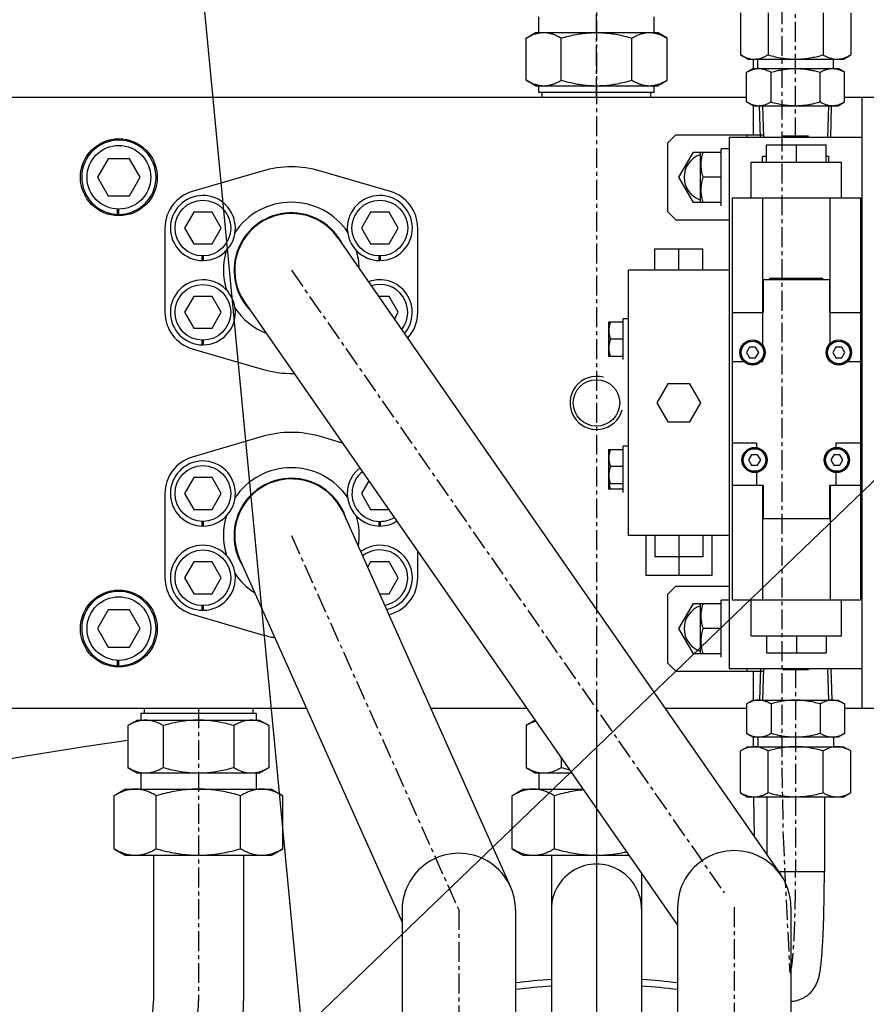
# Model space of a CAD drawing. Units: millimetres. Extents: x -16397 to 158, y 0 to 11477.
# Drawn here: x -4417 to -4098, y 8573 to 8944 of the extents above; entities that cross this region are included whole.
import ezdxf

# ---------------------------------------------------------------- set-up
doc = ezdxf.new("R2010")
doc.units = ezdxf.units.MM
doc.linetypes.add('CENTER', pattern=[12, 7.5, -1.5, 1.5, -1.5])
doc.linetypes.add('PHANTOM', pattern=[15, 7.5, -1.5, 1.5, -1.5, 1.5, -1.5])
doc.layers.add('VIEW0001', color=7, linetype='Continuous')
doc.layers.add('VIEW0002', color=7, linetype='Continuous')
doc.styles.get("Standard").update_dxf_attribs({"font": 'ROMANS', "bigfont": 'EXTFONT'})
doc.dimstyles.new('ISO-25', dxfattribs={"dimtxt": 2.5, "dimasz": 2.5, "dimexe": 1.25, "dimexo": 0.625, "dimtad": 1, "dimtxsty": 'Standard', "dimcen": 2.5, "dimadec": 0, "dimazin": 0, "dimtfac": 1, "dimtmove": 0, "dimatfit": 3, "dimfxl": 0, "dimarcsym": 0})

# ---------------------------------------------------------------- blocks, each defined once
blk = doc.blocks.new('SYM0009')
at = {"color": 7, "linetype": 'Continuous'}
blk.add_line((0, 0), (2126.5, 2043.5), dxfattribs=at)
blk = doc.blocks.new('*D50')
at = {"color": 7, "linetype": 'Continuous'}
for p, q in [((-4200, 7400), (-6816.38, 8848.52)), ((-6816.38, 8848.52), (-6813.39, 8847.49)), ((-6816.38, 8848.52), (-6813.92, 8846.53))]:
    blk.add_line(p, q, dxfattribs=at)
at = {"layer": 'Defpoints', "color": 0}
for p in [(-6816.38, 8848.52), (-4200, 7400)]:
    blk.add_point(p, dxfattribs=at)
at = {"color": 7, "insert": (-6464.58, 8688.28), "char_height": 120, "attachment_point": 7, "rotation": 331}
blk.add_mtext('\\W1;(R2991)', dxfattribs=at)
blk = doc.blocks.new('_NONE')
blk = doc.blocks.new('_OPEN')
at = {"color": 0, "linetype": 'ByBlock', "lineweight": -2}
for p, q in [((-1, 0.166667), (0, 0)), ((-1, -0.166667), (0, 0)), ((0, 0), (-1, 0))]:
    blk.add_line(p, q, dxfattribs=at)
blk = doc.blocks.new('*D51')
at = {"color": 7, "linetype": 'Continuous'}
for p, q in [((-4352.35, 8997.75), (-4524.92, 10807.54)), ((-4352.35, 8997.75), (-4352.6, 8994.6)), ((-4047.65, 5802.25), (-4352.35, 8997.75)), ((-4352.35, 8997.75), (-4351.51, 8994.71)), ((-4047.65, 5802.25), (-4048.49, 5805.3)), ((-4047.65, 5802.25), (-4047.4, 5805.4))]:
    blk.add_line(p, q, dxfattribs=at)
at = {"layer": 'Defpoints', "color": 0}
for p in [(-4352.35, 8997.75), (-4047.65, 5802.25)]:
    blk.add_point(p, dxfattribs=at)
at = {"color": 7, "insert": (-4494.58, 10810.4), "char_height": 120, "attachment_point": 7, "rotation": 275.4}
blk.add_mtext('\\W1;P.C.D.3210', dxfattribs=at)

msp = doc.modelspace()

# ---------------------------------------------------------------- linework, layer by layer
at = {"layer": 'VIEW0002', "color": 7, "linetype": 'CENTER'}
msp.add_line((-4200, 9100), (-4200, 5700), dxfattribs=at)
at = {"layer": 'VIEW0002', "color": 211, "linetype": 'CENTER'}
for p, q in [((-4200, 8914.975), (-4200, 9052.975)), ((-4130.136, 9010.185), (-4130.136, 8662.524)), ((-4125, 8899.975), (-4125, 9011.845)), ((-4315, 8849.975), (-4151.922, 8615.47)), ((-4315, 8749.974), (-4251.9, 8608.975)), ((-4125, 8699.975), (-4125, 8623.505)), ((-4350, 8684.975), (-4350, 8574.731)), ((-4200, 8684.975), (-4200, 8418.02)), ((-4130.136, 8662.524), (-4129.732, 8636.727)), ((-4129.732, 8636.728), (-4127.22, 8585.405)), ((-4251.9, 8608.975), (-4251.9, 8447.675)), ((-4148.1, 8609.975), (-4148.1, 8447.675))]:
    msp.add_line(p, q, dxfattribs=at)
at = {"layer": 'VIEW0002', "color": 211, "linetype": 'Continuous'}
for p, q in [((-4145.784, 8946.867), (-4145.784, 8931.083)), ((-4135.392, 8946.867), (-4135.392, 8931.083)), ((-4114.608, 8946.867), (-4114.608, 8931.083)), ((-4104.215, 8946.867), (-4104.215, 8931.083)), ((-4221.75, 8939.475), (-4221.75, 8945.475)), ((-4178.25, 8939.475), (-4178.25, 8945.475)), ((-4226.558, 8937.42), (-4223, 8939.475)), ((-4223, 8939.475), (-4177, 8939.475)), ((-4173.442, 8937.42), (-4177, 8939.475)), ((-4226.559, 8921.529), (-4226.559, 8937.421)), ((-4213.279, 8921.529), (-4213.279, 8937.421)), ((-4186.721, 8921.529), (-4186.721, 8937.421)), ((-4173.442, 8921.529), (-4173.442, 8937.421)), ((-4143, 8929.475), (-4145.785, 8931.082)), ((-4143, 8929.475), (-4107, 8929.475)), ((-4140.986, 8929.475), (-4140.986, 8925.945)), ((-4139.25, 8925.945), (-4139.25, 8929.475)), ((-4110.75, 8925.945), (-4110.75, 8929.475)), ((-4107, 8929.475), (-4104.216, 8931.083)), ((-4143.476, 8924.516), (-4141, 8925.945)), ((-4143.475, 8913.374), (-4143.475, 8924.516)), ((-4141, 8925.945), (-4109, 8925.945)), ((-4134.238, 8913.374), (-4134.238, 8924.516)), ((-4115.762, 8913.374), (-4115.762, 8924.516)), ((-4106.526, 8924.516), (-4109, 8925.944)), ((-4106.525, 8913.374), (-4106.525, 8924.516)), ((-4223, 8919.475), (-4226.559, 8921.529)), ((-4177, 8919.474), (-4173.442, 8921.529)), ((-4223, 8919.475), (-4177, 8919.475)), ((-4221.75, 8916.975), (-4221.75, 8919.475)), ((-4221.749, 8916.975), (-4178.25, 8916.975)), ((-4220.5, 8914.975), (-4220.5, 8916.975)), ((-4179.5, 8914.975), (-4179.5, 8916.975)), ((-4178.25, 8916.975), (-4178.25, 8919.475)), ((-4143.475, 8914.975), (-4425, 8914.975)), ((-4141, 8911.944), (-4143.475, 8913.374)), ((-4109, 8911.945), (-4106.525, 8913.374)), ((-4072.5, 8914.975), (-4106.525, 8914.975)), ((-4100, 8914.975), (-4100, 8684.975)), ((-4141, 8911.945), (-4109, 8911.945)), ((-4140.986, 8911.945), (-4140.986, 8900.975)), ((-4138.221, 8899.975), (-4138.595, 8911.944)), ((-4137.433, 8911.945), (-4137.058, 8899.974)), ((-4112.568, 8911.944), (-4112.942, 8899.975)), ((-4111.78, 8899.975), (-4111.406, 8911.945)), ((-4170.136, 8900.975), (-4173.137, 8897.975)), ((-4170.136, 8900.975), (-4137.09, 8900.975)), ((-4150, 8899.975), (-4150, 8699.975)), ((-4100, 8899.975), (-4150, 8899.975)), ((-4143.286, 8899.975), (-4143.286, 8900.975)), ((-4120.122, 8900.426), (-4129.878, 8900.426)), ((-4129.864, 8899.975), (-4129.878, 8900.424)), ((-4129.297, 8900.425), (-4129.283, 8899.975)), ((-4120.703, 8900.425), (-4120.717, 8899.974)), ((-4120.136, 8899.974), (-4120.122, 8900.425)), ((-4173.136, 8871.975), (-4173.136, 8897.976)), ((-4168.97, 8884.975), (-4163.485, 8894.475)), ((-4163.485, 8894.475), (-4153, 8894.475)), ((-4161, 8893.975), (-4160.677, 8894.535)), ((-4150, 8895.725), (-4153, 8895.725)), ((-4153, 8874.228), (-4153, 8895.724)), ((-4135.958, 8890.675), (-4135.958, 8897.176)), ((-4135.958, 8897.176), (-4113.442, 8897.176)), ((-4124.7, 8890.675), (-4124.7, 8897.176)), ((-4113.442, 8890.675), (-4113.442, 8897.176)), ((-4384.041, 8891.975), (-4388.083, 8884.974)), ((-4375.958, 8891.975), (-4384.041, 8891.975)), ((-4371.918, 8884.975), (-4375.959, 8891.974)), ((-4161, 8893.975), (-4161, 8875.976)), ((-4141.7, 8877.175), (-4141.7, 8890.675)), ((-4141.7, 8890.675), (-4107.7, 8890.675)), ((-4137.5, 8890.675), (-4137.5, 8892.975)), ((-4137.5, 8892.975), (-4135.958, 8892.975)), ((-4113.442, 8892.975), (-4112.5, 8892.975)), ((-4112.5, 8890.675), (-4112.5, 8892.975)), ((-4107.7, 8877.175), (-4107.7, 8890.675)), ((-4325.938, 8887.301), (-4352.357, 8879.559)), ((-4277.643, 8879.558), (-4304.062, 8887.3)), ((-4388.083, 8884.974), (-4384.042, 8877.975)), ((-4375.959, 8877.975), (-4371.917, 8884.975)), ((-4163.485, 8875.475), (-4168.97, 8884.975)), ((-4153, 8884.975), (-4159.863, 8884.975)), ((-4384.041, 8877.975), (-4375.958, 8877.975)), ((-4161, 8875.975), (-4160.676, 8875.414)), ((-4148.95, 8877.175), (-4148.95, 8725.775)), ((-4148.95, 8877.175), (-4100.45, 8877.175)), ((-4137.45, 8877.175), (-4137.45, 8821.89)), ((-4111.95, 8822.439), (-4111.95, 8877.175)), ((-4100.45, 8725.775), (-4100.45, 8877.175)), ((-4380.5, 8870.984), (-4380.5, 8873.035)), ((-4380.25, 8870.977), (-4380.25, 8873.006)), ((-4380, 8870.975), (-4380, 8872.975)), ((-4153, 8875.476), (-4163.485, 8875.476)), ((-4351.804, 8871.85), (-4355.268, 8865.85)), ((-4344.876, 8871.85), (-4351.805, 8871.85)), ((-4341.412, 8865.849), (-4344.876, 8871.849)), ((-4285.125, 8871.85), (-4288.589, 8865.85)), ((-4278.196, 8871.85), (-4285.124, 8871.85)), ((-4274.732, 8865.849), (-4278.196, 8871.85)), ((-4173.136, 8871.974), (-4170.136, 8868.974)), ((-4170.136, 8868.975), (-4150, 8868.975)), ((-4362.625, 8865.85), (-4362.625, 8834.1)), ((-4355.268, 8865.849), (-4351.804, 8859.849)), ((-4344.876, 8859.85), (-4341.412, 8865.85)), ((-4288.588, 8865.85), (-4285.124, 8859.849)), ((-4278.196, 8859.85), (-4274.732, 8865.85)), ((-4267.375, 8834.1), (-4267.375, 8865.85)), ((-4297.472, 8862.164), (-4130.572, 8622.164)), ((-4351.805, 8859.85), (-4344.876, 8859.85)), ((-4285.124, 8859.85), (-4278.196, 8859.85)), ((-4178.093, 8849.975), (-4178.093, 8857.975)), ((-4178.093, 8857.975), (-4159.907, 8857.975)), ((-4169, 8849.975), (-4169, 8857.975)), ((-4159.907, 8849.975), (-4159.907, 8857.975)), ((-4348.59, 8853.603), (-4348.59, 8855.382)), ((-4348.34, 8853.6), (-4348.34, 8855.351)), ((-4348.09, 8853.603), (-4348.09, 8855.382)), ((-4281.91, 8853.603), (-4281.91, 8855.382)), ((-4281.66, 8853.6), (-4281.66, 8855.351)), ((-4281.41, 8853.603), (-4281.41, 8855.382)), ((-4188, 8749.975), (-4188, 8849.975)), ((-4150, 8849.975), (-4188, 8849.975)), ((-4137.2, 8846.475), (-4137.2, 8833.975)), ((-4137.2, 8846.475), (-4112.2, 8846.475)), ((-4134.7, 8846.475), (-4134.7, 8846.975)), ((-4134.7, 8846.975), (-4114.7, 8846.975)), ((-4114.7, 8846.475), (-4114.7, 8846.975)), ((-4112.2, 8846.475), (-4112.2, 8833.975)), ((-4351.804, 8840.099), (-4355.268, 8834.1)), ((-4344.876, 8840.1), (-4351.805, 8840.1)), ((-4341.412, 8834.099), (-4344.876, 8840.1)), ((-4278.196, 8840.1), (-4282.128, 8840.1)), ((-4274.732, 8834.1), (-4278.196, 8840.099)), ((-4332.528, 8837.785), (-4169.45, 8603.281)), ((-4355.269, 8834.1), (-4351.804, 8828.1)), ((-4344.876, 8828.1), (-4341.412, 8834.099)), ((-4276.194, 8831.567), (-4274.731, 8834.1)), ((-4188, 8831.675), (-4190, 8831.675)), ((-4190, 8816.28), (-4190, 8831.674)), ((-4148.95, 8833.975), (-4137.2, 8833.975)), ((-4112.2, 8833.975), (-4100.45, 8833.975)), ((-4351.805, 8828.1), (-4344.876, 8828.1)), ((-4195.5, 8830.275), (-4195.361, 8830.517)), ((-4195.5, 8830.275), (-4195.5, 8817.675)), ((-4195.384, 8830.476), (-4190, 8830.476)), ((-4190, 8823.975), (-4194.804, 8823.975)), ((-4352.357, 8820.392), (-4325.937, 8812.65)), ((-4348.59, 8821.852), (-4348.59, 8823.633)), ((-4348.34, 8821.85), (-4348.34, 8823.6)), ((-4348.09, 8821.852), (-4348.09, 8823.633)), ((-4142.355, 8820.975), (-4143.509, 8818.975)), ((-4140.045, 8820.975), (-4142.355, 8820.975)), ((-4138.89, 8818.974), (-4140.046, 8820.975)), ((-4109.855, 8820.975), (-4111.009, 8818.975)), ((-4107.545, 8820.975), (-4109.855, 8820.975)), ((-4106.391, 8818.975), (-4107.545, 8820.975)), ((-4195.5, 8817.675), (-4195.361, 8817.433)), ((-4190, 8817.475), (-4195.384, 8817.475)), ((-4143.51, 8818.975), (-4142.354, 8816.974)), ((-4142.355, 8816.975), (-4140.045, 8816.975)), ((-4140.046, 8816.975), (-4138.891, 8818.975)), ((-4111.009, 8818.975), (-4109.855, 8816.975)), ((-4109.855, 8816.975), (-4107.545, 8816.975)), ((-4107.545, 8816.975), (-4106.39, 8818.975)), ((-4144.411, 8815.476), (-4148.95, 8815.476)), ((-4141.45, 8814.381), (-4141.45, 8814.756)), ((-4141.2, 8814.375), (-4141.2, 8814.756)), ((-4140.95, 8814.381), (-4140.95, 8814.756)), ((-4137.45, 8815.476), (-4137.989, 8815.476)), ((-4137.45, 8816.06), (-4137.45, 8815.476)), ((-4111.95, 8815.476), (-4111.95, 8815.511)), ((-4111.911, 8815.476), (-4111.95, 8815.476)), ((-4108.95, 8814.381), (-4108.95, 8814.756)), ((-4108.7, 8814.375), (-4108.7, 8814.756)), ((-4108.45, 8814.381), (-4108.45, 8814.756)), ((-4100.45, 8815.476), (-4105.489, 8815.476)), ((-4173.125, 8807.119), (-4177.25, 8799.975)), ((-4164.875, 8807.119), (-4173.125, 8807.119)), ((-4160.75, 8799.975), (-4164.875, 8807.12)), ((-4177.25, 8799.975), (-4173.125, 8792.83)), ((-4164.875, 8792.83), (-4160.75, 8799.975)), ((-4173.125, 8792.831), (-4164.875, 8792.831)), ((-4325.938, 8787.3), (-4352.357, 8779.558)), ((-4295.72, 8784.856), (-4304.062, 8787.3)), ((-4188, 8783.676), (-4190, 8783.676)), ((-4190, 8766.279), (-4190, 8783.674)), ((-4148.95, 8784.975), (-4139.7, 8784.975)), ((-4139.7, 8784.975), (-4139.7, 8783.165)), ((-4109.7, 8783.219), (-4109.7, 8784.975)), ((-4109.7, 8784.975), (-4100.45, 8784.975)), ((-4195.501, 8782.275), (-4195.361, 8782.517)), ((-4195.5, 8782.275), (-4195.5, 8767.675)), ((-4195.384, 8782.475), (-4190, 8782.475)), ((-4141.605, 8780.474), (-4142.759, 8778.475)), ((-4139.295, 8780.475), (-4141.605, 8780.475)), ((-4138.141, 8778.475), (-4139.295, 8780.475)), ((-4110.604, 8780.475), (-4111.759, 8778.475)), ((-4108.295, 8780.475), (-4110.605, 8780.475)), ((-4107.141, 8778.475), (-4108.296, 8780.475)), ((-4190, 8775.975), (-4194.804, 8775.975)), ((-4142.76, 8778.475), (-4141.605, 8776.475)), ((-4141.605, 8776.475), (-4139.295, 8776.475)), ((-4139.295, 8776.475), (-4138.141, 8778.474)), ((-4111.76, 8778.475), (-4110.605, 8776.475)), ((-4110.605, 8776.475), (-4108.295, 8776.475)), ((-4108.295, 8776.475), (-4107.141, 8778.475)), ((-4140.7, 8773.881), (-4140.7, 8774.256)), ((-4140.45, 8773.875), (-4140.45, 8774.256)), ((-4140.2, 8773.881), (-4140.2, 8774.256)), ((-4139.7, 8773.784), (-4139.7, 8768.975)), ((-4109.7, 8773.881), (-4109.7, 8774.256)), ((-4109.7, 8768.975), (-4109.7, 8773.731)), ((-4109.45, 8773.875), (-4109.45, 8774.256)), ((-4109.2, 8773.881), (-4109.2, 8774.256)), ((-4351.804, 8771.85), (-4355.268, 8765.85)), ((-4344.876, 8771.85), (-4351.805, 8771.85)), ((-4341.412, 8765.85), (-4344.876, 8771.85)), ((-4285.828, 8770.631), (-4288.588, 8765.85)), ((-4195.5, 8769.674), (-4195.361, 8769.433)), ((-4190, 8769.475), (-4195.384, 8769.475)), ((-4148.95, 8768.975), (-4137.2, 8768.975)), ((-4137.45, 8768.975), (-4137.45, 8725.775)), ((-4137.2, 8768.975), (-4137.2, 8756.475)), ((-4112.2, 8768.975), (-4112.2, 8756.475)), ((-4112.2, 8768.975), (-4100.45, 8768.975)), ((-4111.95, 8768.975), (-4111.95, 8725.775)), ((-4362.625, 8765.85), (-4362.625, 8734.1)), ((-4355.269, 8765.85), (-4351.804, 8759.85)), ((-4344.876, 8759.85), (-4341.412, 8765.85)), ((-4288.589, 8765.85), (-4285.124, 8759.849)), ((-4195.5, 8767.674), (-4195.361, 8767.433)), ((-4190, 8767.475), (-4195.384, 8767.475)), ((-4351.805, 8759.85), (-4344.876, 8759.85)), ((-4295.512, 8758.695), (-4232.412, 8617.696)), ((-4285.124, 8759.85), (-4278.331, 8759.85)), ((-4348.59, 8753.603), (-4348.59, 8755.382)), ((-4348.34, 8753.601), (-4348.34, 8755.35)), ((-4348.09, 8753.603), (-4348.09, 8755.382)), ((-4281.91, 8753.603), (-4281.91, 8755.382)), ((-4281.66, 8753.601), (-4281.66, 8755.35)), ((-4281.41, 8753.603), (-4281.41, 8755.382)), ((-4137.2, 8756.475), (-4112.2, 8756.475)), ((-4150, 8749.975), (-4188, 8749.975)), ((-4181.479, 8749.975), (-4181.479, 8734.975)), ((-4178.093, 8749.975), (-4178.093, 8741.975)), ((-4169, 8749.975), (-4169, 8734.975)), ((-4159.907, 8749.975), (-4159.907, 8741.975)), ((-4156.522, 8749.975), (-4156.522, 8734.975)), ((-4267.375, 8734.1), (-4267.375, 8744.096)), ((-4351.804, 8740.1), (-4355.268, 8734.1)), ((-4344.876, 8740.1), (-4351.805, 8740.1)), ((-4341.412, 8734.099), (-4344.876, 8740.1)), ((-4334.488, 8741.253), (-4273.25, 8604.415)), ((-4285.124, 8740.1), (-4286.288, 8738.084)), ((-4278.196, 8740.1), (-4285.124, 8740.1)), ((-4274.732, 8734.099), (-4278.196, 8740.1)), ((-4159.907, 8741.975), (-4178.093, 8741.975)), ((-4156.522, 8734.975), (-4181.479, 8734.975)), ((-4355.268, 8734.1), (-4351.804, 8728.099)), ((-4344.876, 8728.1), (-4341.412, 8734.1)), ((-4278.196, 8728.099), (-4274.732, 8734.1)), ((-4351.805, 8728.1), (-4344.876, 8728.1)), ((-4281.82, 8728.1), (-4278.196, 8728.1)), ((-4170.136, 8730.975), (-4173.136, 8727.975)), ((-4173.136, 8701.975), (-4173.136, 8727.975)), ((-4170.136, 8730.975), (-4150, 8730.975)), ((-4168.97, 8714.975), (-4163.485, 8724.475)), ((-4163.485, 8724.475), (-4153, 8724.475)), ((-4161, 8723.975), (-4160.676, 8724.535)), ((-4161, 8723.975), (-4161, 8705.975)), ((-4153, 8704.228), (-4153, 8725.725)), ((-4150, 8725.725), (-4153, 8725.725)), ((-4148.95, 8725.775), (-4100.45, 8725.775)), ((-4141.7, 8712.274), (-4141.7, 8725.775)), ((-4107.7, 8712.274), (-4107.7, 8725.775)), ((-4384.041, 8721.974), (-4388.083, 8714.975)), ((-4375.958, 8721.975), (-4384.041, 8721.975)), ((-4371.917, 8714.975), (-4375.959, 8721.975)), ((-4352.357, 8720.391), (-4325.938, 8712.649)), ((-4348.59, 8721.852), (-4348.59, 8723.632)), ((-4348.34, 8721.85), (-4348.34, 8723.601)), ((-4348.09, 8721.852), (-4348.09, 8723.632)), ((-4278.286, 8720.202), (-4277.643, 8720.391)), ((-4388.083, 8714.975), (-4384.042, 8707.975)), ((-4375.959, 8707.975), (-4371.917, 8714.974)), ((-4163.485, 8705.475), (-4168.97, 8714.975)), ((-4153, 8714.975), (-4159.863, 8714.975)), ((-4141.7, 8712.274), (-4107.7, 8712.274)), ((-4135.958, 8712.274), (-4135.958, 8705.774)), ((-4124.7, 8712.274), (-4124.7, 8705.774)), ((-4113.442, 8712.274), (-4113.442, 8705.774)), ((-4384.041, 8707.975), (-4375.958, 8707.975)), ((-4153, 8705.475), (-4163.485, 8705.475)), ((-4161, 8705.975), (-4160.676, 8705.414)), ((-4135.958, 8705.774), (-4113.442, 8705.774)), ((-4380.5, 8700.983), (-4380.5, 8703.035)), ((-4380.25, 8700.977), (-4380.25, 8703.005)), ((-4380, 8700.975), (-4380, 8702.974)), ((-4173.136, 8701.975), (-4170.136, 8698.975)), ((-4170.136, 8698.975), (-4137.09, 8698.975)), ((-4150, 8699.975), (-4100, 8699.975)), ((-4143.286, 8698.975), (-4143.286, 8699.975)), ((-4140.986, 8698.975), (-4140.986, 8688.005)), ((-4138.221, 8699.974), (-4138.595, 8688.004)), ((-4137.058, 8699.975), (-4137.432, 8688.005)), ((-4129.864, 8699.974), (-4129.878, 8699.525)), ((-4129.878, 8699.525), (-4120.122, 8699.525)), ((-4129.284, 8699.975), (-4129.298, 8699.524)), ((-4120.717, 8699.975), (-4120.703, 8699.524)), ((-4120.136, 8699.974), (-4120.122, 8699.524)), ((-4112.941, 8699.974), (-4112.567, 8688.005)), ((-4111.779, 8699.975), (-4111.405, 8688.004)), ((-4141, 8688.004), (-4143.475, 8686.575)), ((-4140.986, 8688.005), (-4109, 8688.005)), ((-4109, 8688.005), (-4106.525, 8686.575)), ((-4425, 8684.975), (-4309.302, 8684.975)), ((-4371.75, 8682.975), (-4371.75, 8680.474)), ((-4328.25, 8682.975), (-4371.749, 8682.975)), ((-4370.5, 8684.975), (-4370.5, 8682.975)), ((-4329.5, 8684.975), (-4329.5, 8682.975)), ((-4328.25, 8682.975), (-4328.25, 8680.474)), ((-4262.521, 8684.975), (-4226.261, 8684.975)), ((-4174.251, 8684.975), (-4143.475, 8684.975)), ((-4143.475, 8686.576), (-4143.475, 8675.434)), ((-4134.238, 8686.576), (-4134.238, 8675.434)), ((-4115.762, 8686.576), (-4115.762, 8675.434)), ((-4106.525, 8686.576), (-4106.525, 8675.434)), ((-4106.525, 8684.975), (-4072.5, 8684.975)), ((-4373, 8680.475), (-4376.558, 8678.42)), ((-4373, 8680.474), (-4327, 8680.474)), ((-4327, 8680.475), (-4323.441, 8678.421)), ((-4223.094, 8680.42), (-4226.558, 8678.42)), ((-4376.559, 8678.421), (-4376.559, 8662.53)), ((-4363.279, 8678.421), (-4363.279, 8662.53)), ((-4336.721, 8678.421), (-4336.721, 8662.53)), ((-4323.442, 8678.421), (-4323.442, 8662.53)), ((-4226.559, 8678.421), (-4226.559, 8662.53)), ((-4143.475, 8675.434), (-4141, 8674.005)), ((-4109, 8674.005), (-4141, 8674.005)), ((-4140.986, 8674.005), (-4140.986, 8670.475)), ((-4139.25, 8674.005), (-4139.25, 8670.475)), ((-4110.75, 8674.005), (-4110.75, 8670.475)), ((-4106.524, 8675.433), (-4109, 8674.004)), ((-4143, 8670.474), (-4145.785, 8668.867)), ((-4145.784, 8653.083), (-4145.784, 8668.867)), ((-4143, 8670.475), (-4107, 8670.475)), ((-4135.392, 8653.083), (-4135.392, 8668.867)), ((-4114.608, 8653.083), (-4114.608, 8668.867)), ((-4107, 8670.475), (-4104.216, 8668.867)), ((-4104.215, 8653.083), (-4104.215, 8668.867)), ((-4213.279, 8666.307), (-4213.279, 8662.53)), ((-4376.558, 8662.529), (-4373, 8660.475)), ((-4323.442, 8662.529), (-4327, 8660.475)), ((-4226.558, 8662.529), (-4223.001, 8660.475)), ((-4327, 8660.475), (-4373, 8660.475)), ((-4371.75, 8660.475), (-4371.75, 8654.475)), ((-4328.25, 8660.475), (-4328.25, 8654.475)), ((-4209.224, 8660.475), (-4223, 8660.475)), ((-4221.75, 8660.475), (-4221.75, 8654.475)), ((-4377.5, 8654.475), (-4381.754, 8652.019)), ((-4377.5, 8654.475), (-4322.5, 8654.475)), ((-4322.5, 8654.475), (-4318.246, 8652.018)), ((-4227.5, 8654.475), (-4231.755, 8652.019)), ((-4227.5, 8654.475), (-4205.051, 8654.475)), ((-4381.754, 8631.931), (-4381.754, 8652.019)), ((-4365.877, 8631.931), (-4365.877, 8652.019)), ((-4334.123, 8631.931), (-4334.123, 8652.019)), ((-4318.246, 8631.931), (-4318.246, 8652.019)), ((-4231.754, 8631.931), (-4231.754, 8652.019)), ((-4215.877, 8631.931), (-4215.877, 8652.019)), ((-4145.785, 8653.083), (-4143, 8651.475)), ((-4107, 8651.475), (-4143, 8651.475)), ((-4140.814, 8651.475), (-4140.581, 8636.558)), ((-4135.85, 8651.475), (-4135.85, 8629.754)), ((-4114.15, 8651.475), (-4114.15, 8623.505)), ((-4104.216, 8653.083), (-4107, 8651.475)), ((-4381.754, 8631.931), (-4377.501, 8629.475)), ((-4318.246, 8631.931), (-4322.5, 8629.475)), ((-4231.755, 8631.931), (-4227.5, 8629.475)), ((-4322.5, 8629.475), (-4377.5, 8629.475)), ((-4367, 8629.475), (-4367, 8574.731)), ((-4333, 8629.475), (-4333, 8574.731)), ((-4187.666, 8629.475), (-4227.5, 8629.475)), ((-4217, 8629.475), (-4217, 8609.235)), ((-4183, 8622.766), (-4183, 8609.235)), ((-4131.504, 8623.505), (-4114.15, 8623.505)), ((-4273.25, 8608.975), (-4273.25, 8476.175)), ((-4230.55, 8608.975), (-4230.55, 8476.175)), ((-4217, 8609.204), (-4217, 8525.358)), ((-4183, 8609.204), (-4183, 8525.358)), ((-4169.45, 8609.975), (-4169.45, 8476.175)), ((-4126.75, 8609.975), (-4126.75, 8476.175))]:
    msp.add_line(p, q, dxfattribs=at)
at = {"layer": 'VIEW0002', "color": 7, "linetype": 'CENTER'}
msp.add_circle((-4200, 7400), 1605, dxfattribs=at)
at = {"layer": 'VIEW0002', "color": 211, "linetype": 'Continuous'}
for centre, radius in [((-4380, 8884.975), 14.5), ((-4380, 8884.975), 12), ((-4348.34, 8865.85), 10.5), ((-4281.66, 8865.85), 10.5), ((-4348.34, 8834.1), 10.5), ((-4141.2, 8818.975), 4.75), ((-4141.2, 8818.975), 4.25), ((-4108.7, 8818.975), 4.75), ((-4108.7, 8818.975), 4.25), ((-4200, 8799.975), 8.75), ((-4140.45, 8778.476), 4.75), ((-4109.45, 8778.476), 4.75), ((-4140.45, 8778.476), 4.25), ((-4109.45, 8778.476), 4.25), ((-4348.34, 8765.85), 10.5), ((-4348.34, 8734.1), 10.5), ((-4380, 8714.975), 14.5), ((-4380, 8714.975), 12)]:
    msp.add_circle(centre, radius, dxfattribs=at)
at = {"layer": 'VIEW0002', "color": 7, "linetype": 'PHANTOM'}
msp.add_arc((-4200, 7400), 2990.596, 90.000003, 180.000005, dxfattribs=at)
at = {"layer": 'VIEW0002', "color": 7, "linetype": 'Continuous'}
for centre, radius, start, end in [((-4200, 7400), 1650, 91.64965, 156.047734), ((-4200, 7400), 1650, 23.952264, 88.350341), ((-4200, 7400), 1285, 97.897375, 109.202656), ((-4200, 8335.884), 247.5, 93.93854, 97.09033), ((-4200, 8335.884), 247.5, 82.90961, 86.0614), ((-4200, 8335.884), 245, 93.97879, 97.16306), ((-4200, 8335.884), 245, 82.83688, 86.02115)]:
    msp.add_arc(centre, radius, start, end, dxfattribs=at)
at = {"layer": 'VIEW0002', "color": 211, "linetype": 'Continuous'}
for centre, radius, start, end in [((-4138.856, 8919.022), 6.922, 90.00851, 93.2563), ((-4111.144, 8919.004), 6.941, 86.74978, 89.9934), ((-4138.857, 8918.859), 6.914, 270.003, 272.16812), ((-4111.144, 8918.832), 6.887, 267.82654, 269.99621), ((-4380, 8884.975), 14, 270, 268.97681), ((-4158, 8884.975), 9, 109.62029, 250.37971), ((-4315, 8849.975), 38.895, 73.66741, 106.33259), ((-4348.34, 8865.85), 14.285, 106.33259, 180.00001), ((-4281.66, 8865.85), 14.285, 0, 73.66741), ((-4348.34, 8865.85), 12.25, 271.16938, 270), ((-4281.66, 8865.85), 12.25, 271.16938, 270), ((-4315, 8849.975), 25.6, 33.77084, 146.22916), ((-4315, 8849.975), 21.6, 26.91499, 222.83006), ((-4315, 8849.975), 21.35, 34.81539, 214.81539), ((-4315, 8849.975), 25.6, 162.64299, 196.91281), ((-4315, 8849.975), 25.6, 1.45677, 17.357), ((-4348.34, 8834.1), 12.25, 271.16938, 270), ((-4281.66, 8834.1), 12.25, 319.28371, 110.42312), ((-4281.66, 8834.1), 10.5, 321.80224, 107.88402), ((-4315, 8849.975), 25.6, 213.57655, 248.13693), ((-4348.34, 8834.1), 14.285, 180.00001, 253.6674), ((-4281.66, 8834.1), 14.285, 317.14559, 0), ((-4141.2, 8818.975), 4.6, 273.11544, 270), ((-4108.7, 8818.975), 4.6, 273.11544, 270), ((-4315, 8849.975), 38.895, 253.66741, 271.46644), ((-4200, 8799.975), 10, 75, 345.00001), ((-4315, 8749.975), 38.895, 73.66741, 106.33259), ((-4140.45, 8778.476), 4.6, 273.11544, 270), ((-4109.45, 8778.476), 4.6, 273.11544, 270), ((-4348.34, 8765.85), 14.285, 106.33259, 180.00001), ((-4348.34, 8765.85), 12.25, 271.16938, 270), ((-4315, 8749.975), 25.6, 33.77084, 146.22916), ((-4281.66, 8765.85), 12.25, 128.07491, 270), ((-4281.66, 8765.85), 10.5, 128.62701, 301.02736), ((-4315, 8749.975), 21.6, 15.67848, 212.80099), ((-4315, 8749.975), 21.35, 24.10936, 204.10936), ((-4185.943, 8770.827), 9.447, 188.24817, 188.41846), ((-4315, 8749.975), 25.6, 162.64299, 196.91281), ((-4315, 8749.975), 25.6, 350.74088, 17.357), ((-4281.66, 8765.85), 12.25, 271.16938, 301.55822), ((-4348.34, 8734.1), 12.25, 271.16938, 270), ((-4281.66, 8734.1), 12.25, 281.82779, 126.41162), ((-4281.66, 8734.1), 10.5, 279.71522, 128.55318), ((-4315, 8749.975), 25.6, 213.57655, 237.41793), ((-4348.34, 8734.1), 14.285, 180.00001, 253.6674), ((-4281.66, 8734.1), 14.285, 286.33259, 0), ((-4380, 8714.975), 14, 270, 268.97681), ((-4158, 8714.975), 9, 109.62029, 250.37971), ((-4315, 8749.975), 38.895, 253.66741, 260.77479), ((-4138.857, 8681.118), 6.887, 87.82653, 89.99621), ((-4111.144, 8681.091), 6.914, 90.003, 92.16812), ((-4138.856, 8680.946), 6.941, 266.74978, 269.99339), ((-4111.144, 8680.927), 6.922, 270.00851, 273.2563), ((-4148.1, 8609.975), 21.35, 0, 180.00001), ((-4251.9, 8608.975), 21.35, 0, 180.00001), ((-4200, 8609.235), 17, 0, 180.00001), ((-4400, 8574.731), 33, 283.02244, 0), ((-4400, 8574.731), 67, 283.02244, 0)]:
    msp.add_arc(centre, radius, start, end, dxfattribs=at)
at = {"layer": 'VIEW0002', "color": 211, "linetype": 'CENTER'}
msp.add_arc((-4400, 8574.731), 50, 283.02244, 0, dxfattribs=at)
at = {"layer": 'VIEW0002', "color": 211, "linetype": 'Continuous'}
for points, start_tangent, end_tangent in [([(-4226.559, 8937.421), (-4225.173, 8938.155), (-4223.838, 8938.725), (-4222.526, 8939.138), (-4221.221, 8939.39), (-4219.919, 8939.475)], (0.8626233, 0.5058468), (0.9999947, 0.0032545)), ([(-4219.919, 8939.475), (-4218.615, 8939.39), (-4217.311, 8939.138), (-4215.999, 8938.725), (-4214.664, 8938.155), (-4213.279, 8937.421)], (0.9999947, -0.0032559), (0.8626236, -0.5058464)), ([(-4213.279, 8937.421), (-4210.51, 8938.155), (-4207.838, 8938.725), (-4205.214, 8939.138), (-4202.606, 8939.39), (-4200, 8939.475)], (0.9600103, 0.2799645), (0.9999996, 0.0008727)), ([(-4200, 8939.475), (-4197.394, 8939.39), (-4194.785, 8939.138), (-4192.161, 8938.725), (-4189.491, 8938.155), (-4186.721, 8937.421)], (0.9999996, -0.0008731), (0.9600104, -0.2799643)), ([(-4186.721, 8937.421), (-4185.337, 8938.155), (-4184, 8938.725), (-4182.689, 8939.138), (-4181.385, 8939.39), (-4180.081, 8939.475)], (0.8626233, 0.5058468), (0.9999947, 0.0032545)), ([(-4180.081, 8939.475), (-4178.778, 8939.39), (-4177.474, 8939.138), (-4176.162, 8938.725), (-4174.827, 8938.155), (-4173.442, 8937.421)], (0.9999947, -0.0032559), (0.8626236, -0.5058464)), ([(-4145.784, 8931.083), (-4144.436, 8930.385), (-4143.139, 8929.884), (-4141.862, 8929.578), (-4140.589, 8929.475)], (0.8606823, -0.5091424), (0.9999813, -0.0061107)), ([(-4140.589, 8929.475), (-4139.569, 8929.541), (-4138.55, 8929.738), (-4137.523, 8930.061), (-4136.476, 8930.509), (-4135.392, 8931.083)], (0.9999947, 0.003249), (0.8626211, 0.5058506)), ([(-4135.392, 8931.083), (-4132.694, 8930.385), (-4130.102, 8929.884), (-4127.548, 8929.578), (-4125, 8929.475)], (0.9595967, -0.281379), (0.9999986, -0.0016649)), ([(-4125, 8929.475), (-4122.962, 8929.541), (-4120.922, 8929.738), (-4118.869, 8930.061), (-4116.775, 8930.509), (-4114.608, 8931.083)], (0.9999996, 0.0008712), (0.9600099, 0.2799661)), ([(-4114.608, 8931.083), (-4113.259, 8930.385), (-4111.963, 8929.884), (-4110.686, 8929.578), (-4109.412, 8929.475)], (0.8606823, -0.5091424), (0.9999813, -0.0061107)), ([(-4109.412, 8929.475), (-4108.392, 8929.541), (-4107.372, 8929.738), (-4106.346, 8930.061), (-4105.299, 8930.509), (-4104.215, 8931.083)], (0.9999947, 0.003249), (0.8626211, 0.5058506)), ([(-4143.475, 8924.516), (-4142.276, 8925.136), (-4141.124, 8925.581), (-4139.989, 8925.853), (-4139.249, 8925.934)], (0.8606823, 0.5091424), (0.9981973, 0.0600177)), ([(-4138.857, 8925.945), (-4137.951, 8925.886), (-4137.044, 8925.711), (-4136.131, 8925.424), (-4135.201, 8925.026), (-4134.238, 8924.516)], (0.9999947, -0.003249), (0.8626211, -0.5058505)), ([(-4134.238, 8924.516), (-4131.839, 8925.136), (-4129.535, 8925.581), (-4127.265, 8925.853), (-4125, 8925.945)], (0.9595967, 0.281379), (0.9999986, 0.0016649)), ([(-4125, 8925.945), (-4123.188, 8925.886), (-4121.375, 8925.711), (-4119.55, 8925.424), (-4117.689, 8925.026), (-4115.762, 8924.516)], (0.9999996, -0.0008712), (0.9600099, -0.2799661)), ([(-4115.762, 8924.516), (-4114.563, 8925.136), (-4113.411, 8925.581), (-4112.276, 8925.853), (-4111.144, 8925.945)], (0.8606823, 0.5091424), (0.9999813, 0.0061106)), ([(-4110.751, 8925.934), (-4110.238, 8925.886), (-4109.331, 8925.711), (-4108.419, 8925.424), (-4107.488, 8925.026), (-4106.525, 8924.516)], (0.9983107, -0.0581003), (0.8626211, -0.5058505)), ([(-4226.559, 8921.529), (-4225.173, 8920.796), (-4223.838, 8920.225), (-4222.526, 8919.812), (-4221.221, 8919.56), (-4219.919, 8919.475)], (0.8626233, -0.5058468), (0.9999947, -0.0032545)), ([(-4219.919, 8919.475), (-4218.615, 8919.56), (-4217.311, 8919.812), (-4215.999, 8920.225), (-4214.664, 8920.796), (-4213.279, 8921.529)], (0.9999947, 0.0032559), (0.8626236, 0.5058464)), ([(-4213.279, 8921.529), (-4210.51, 8920.796), (-4207.838, 8920.225), (-4205.214, 8919.812), (-4202.606, 8919.56), (-4200, 8919.475)], (0.9600103, -0.2799645), (0.9999996, -0.0008727)), ([(-4200, 8919.475), (-4197.394, 8919.56), (-4194.785, 8919.812), (-4192.161, 8920.225), (-4189.491, 8920.796), (-4186.721, 8921.529)], (0.9999996, 0.0008731), (0.9600104, 0.2799643)), ([(-4186.721, 8921.529), (-4185.337, 8920.796), (-4184, 8920.225), (-4182.689, 8919.812), (-4181.385, 8919.56), (-4180.081, 8919.475)], (0.8626233, -0.5058468), (0.9999947, -0.0032545)), ([(-4180.081, 8919.475), (-4178.778, 8919.56), (-4177.474, 8919.812), (-4176.162, 8920.225), (-4174.827, 8920.796), (-4173.442, 8921.529)], (0.9999947, 0.0032559), (0.8626236, 0.5058464)), ([(-4143.475, 8913.374), (-4142.276, 8912.753), (-4141.124, 8912.309), (-4139.989, 8912.037), (-4138.857, 8911.945)], (0.8606823, -0.5091424), (0.9999813, -0.0061107)), ([(-4138.595, 8911.95), (-4137.951, 8912.003), (-4137.044, 8912.179), (-4136.131, 8912.467), (-4135.201, 8912.864), (-4134.238, 8913.374)], (0.999208, 0.0397912), (0.8626211, 0.5058505)), ([(-4134.238, 8913.374), (-4131.839, 8912.753), (-4129.535, 8912.309), (-4127.265, 8912.037), (-4125, 8911.945)], (0.9595967, -0.281379), (0.9999986, -0.0016649)), ([(-4125, 8911.945), (-4123.188, 8912.003), (-4121.375, 8912.179), (-4119.55, 8912.467), (-4117.689, 8912.864), (-4115.762, 8913.374)], (0.9999996, 0.0008712), (0.9600099, 0.2799661)), ([(-4115.762, 8913.374), (-4114.563, 8912.753), (-4113.411, 8912.309), (-4112.276, 8912.037), (-4111.404, 8911.95)], (0.8606823, -0.5091424), (0.9991163, -0.04203)), ([(-4111.144, 8911.945), (-4110.238, 8912.003), (-4109.331, 8912.179), (-4108.419, 8912.467), (-4107.488, 8912.864), (-4106.525, 8913.374)], (0.9999947, 0.003249), (0.8626211, 0.5058505)), ([(-4159.863, 8894.475), (-4160.402, 8892.526), (-4160.676, 8890.655), (-4160.676, 8888.793), (-4160.402, 8886.922), (-4159.863, 8884.975)], (-0.3276082, -0.9448137), (0.3275939, -0.9448186)), ([(-4159.863, 8884.975), (-4160.402, 8883.027), (-4160.676, 8881.154), (-4160.676, 8879.292), (-4160.402, 8877.422), (-4159.863, 8875.476)], (-0.3276082, -0.9448137), (0.3275939, -0.9448186)), ([(-4194.804, 8830.476), (-4195.173, 8829.143), (-4195.361, 8827.861), (-4195.361, 8826.587), (-4195.173, 8825.307), (-4194.804, 8823.975)], (-0.3276074, -0.9448139), (0.3275945, -0.9448184)), ([(-4194.804, 8823.975), (-4195.173, 8822.642), (-4195.361, 8821.361), (-4195.361, 8820.087), (-4195.173, 8818.807), (-4194.804, 8817.475)], (-0.3276074, -0.9448139), (0.3275945, -0.9448184)), ([(-4194.804, 8782.475), (-4195.173, 8781.142), (-4195.361, 8779.862), (-4195.361, 8778.587), (-4195.173, 8777.307), (-4194.804, 8775.975)], (-0.3276074, -0.9448139), (0.3275945, -0.9448184)), ([(-4194.804, 8775.975), (-4195.173, 8774.642), (-4195.361, 8773.361), (-4195.361, 8772.087), (-4195.173, 8770.807), (-4194.804, 8769.475)], (-0.3276074, -0.9448139), (0.3275945, -0.9448184)), ([(-4195.289, 8769.445), (-4195.173, 8768.808), (-4194.804, 8767.475)], (0.1506271, -0.9885907), (0.3250906, -0.9456829)), ([(-4159.863, 8724.475), (-4160.402, 8722.526), (-4160.676, 8720.655), (-4160.676, 8718.792), (-4160.402, 8716.922), (-4159.863, 8714.975)], (-0.3276082, -0.9448137), (0.3275939, -0.9448186)), ([(-4159.863, 8714.975), (-4160.402, 8713.027), (-4160.676, 8711.155), (-4160.676, 8709.293), (-4160.402, 8707.421), (-4159.863, 8705.475)], (-0.3276082, -0.9448137), (0.3275939, -0.9448186)), ([(-4138.857, 8688.005), (-4139.763, 8687.946), (-4140.669, 8687.771), (-4141.582, 8687.484), (-4142.512, 8687.086), (-4143.475, 8686.576)], (-0.9999947, -0.003249), (-0.8626211, -0.5058505)), ([(-4134.238, 8686.576), (-4135.436, 8687.196), (-4136.589, 8687.641), (-4137.724, 8687.913), (-4138.596, 8688)], (-0.8606823, 0.5091424), (-0.9991163, 0.04203)), ([(-4125, 8688.005), (-4126.812, 8687.946), (-4128.625, 8687.771), (-4130.45, 8687.484), (-4132.311, 8687.086), (-4134.238, 8686.576)], (-0.9999996, -0.0008712), (-0.9600099, -0.2799661)), ([(-4115.762, 8686.576), (-4118.161, 8687.196), (-4120.464, 8687.641), (-4122.735, 8687.913), (-4125, 8688.005)], (-0.9595967, 0.281379), (-0.9999986, 0.0016649)), ([(-4111.404, 8688), (-4112.05, 8687.946), (-4112.956, 8687.771), (-4113.869, 8687.484), (-4114.799, 8687.086), (-4115.762, 8686.576)], (-0.999208, -0.0397912), (-0.8626211, -0.5058505)), ([(-4106.525, 8686.576), (-4107.724, 8687.196), (-4108.876, 8687.641), (-4110.011, 8687.913), (-4111.144, 8688.005)], (-0.8606823, 0.5091424), (-0.9999813, 0.0061107)), ([(-4369.919, 8680.474), (-4371.222, 8680.39), (-4372.527, 8680.138), (-4373.838, 8679.725), (-4375.173, 8679.154), (-4376.559, 8678.421)], (-0.9999947, -0.0032559), (-0.8626236, -0.5058464)), ([(-4363.279, 8678.421), (-4364.664, 8679.154), (-4365.999, 8679.725), (-4367.312, 8680.138), (-4368.615, 8680.39), (-4369.919, 8680.474)], (-0.8626233, 0.5058468), (-0.9999947, 0.0032545)), ([(-4350, 8680.474), (-4352.607, 8680.39), (-4355.215, 8680.138), (-4357.839, 8679.725), (-4360.51, 8679.154), (-4363.279, 8678.421)], (-0.9999996, -0.0008731), (-0.9600104, -0.2799643)), ([(-4336.721, 8678.421), (-4339.491, 8679.154), (-4342.162, 8679.725), (-4344.786, 8680.138), (-4347.394, 8680.39), (-4350, 8680.474)], (-0.9600103, 0.2799645), (-0.9999996, 0.0008727)), ([(-4330.081, 8680.474), (-4331.385, 8680.39), (-4332.689, 8680.138), (-4334.001, 8679.725), (-4335.337, 8679.154), (-4336.721, 8678.421)], (-0.9999947, -0.0032559), (-0.8626236, -0.5058464)), ([(-4323.442, 8678.421), (-4324.827, 8679.154), (-4326.162, 8679.725), (-4327.474, 8680.138), (-4328.778, 8680.39), (-4330.081, 8680.474)], (-0.8626233, 0.5058468), (-0.9999947, 0.0032545)), ([(-4222.834, 8680.055), (-4223.838, 8679.725), (-4225.173, 8679.154), (-4226.559, 8678.421)], (-0.960681, -0.2776544), (-0.8626236, -0.5058464)), ([(-4139.249, 8674.016), (-4139.763, 8674.064), (-4140.669, 8674.239), (-4141.582, 8674.527), (-4142.512, 8674.924), (-4143.475, 8675.434)], (-0.9983107, 0.0581003), (-0.8626211, 0.5058505)), ([(-4134.238, 8675.434), (-4135.436, 8674.813), (-4136.589, 8674.369), (-4137.724, 8674.097), (-4138.857, 8674.005)], (-0.8606823, -0.5091424), (-0.9999813, -0.0061106)), ([(-4125, 8674.005), (-4126.812, 8674.064), (-4128.625, 8674.239), (-4130.45, 8674.527), (-4132.311, 8674.924), (-4134.238, 8675.434)], (-0.9999996, 0.0008712), (-0.9600099, 0.2799661)), ([(-4115.762, 8675.434), (-4118.161, 8674.813), (-4120.464, 8674.369), (-4122.735, 8674.097), (-4125, 8674.005)], (-0.9595967, -0.281379), (-0.9999986, -0.0016649)), ([(-4111.144, 8674.005), (-4112.05, 8674.064), (-4112.956, 8674.239), (-4113.869, 8674.527), (-4114.799, 8674.924), (-4115.762, 8675.434)], (-0.9999947, 0.003249), (-0.8626211, 0.5058505)), ([(-4106.525, 8675.434), (-4107.724, 8674.813), (-4108.876, 8674.369), (-4110.011, 8674.097), (-4110.752, 8674.016)], (-0.8606823, -0.5091424), (-0.9981973, -0.0600177)), ([(-4140.589, 8670.475), (-4141.608, 8670.409), (-4142.628, 8670.211), (-4143.654, 8669.889), (-4144.701, 8669.442), (-4145.784, 8668.867)], (-0.9999947, -0.003249), (-0.8626211, -0.5058506)), ([(-4135.392, 8668.867), (-4136.742, 8669.565), (-4138.038, 8670.066), (-4139.315, 8670.372), (-4140.589, 8670.475)], (-0.8606823, 0.5091424), (-0.9999813, 0.0061107)), ([(-4125, 8670.475), (-4127.038, 8670.409), (-4129.078, 8670.211), (-4131.131, 8669.889), (-4133.225, 8669.442), (-4135.392, 8668.867)], (-0.9999996, -0.0008712), (-0.9600099, -0.2799661)), ([(-4114.608, 8668.867), (-4117.306, 8669.565), (-4119.898, 8670.066), (-4122.452, 8670.372), (-4125, 8670.475)], (-0.9595967, 0.281379), (-0.9999986, 0.0016649)), ([(-4109.412, 8670.475), (-4110.43, 8670.409), (-4111.451, 8670.211), (-4112.477, 8669.889), (-4113.524, 8669.442), (-4114.608, 8668.867)], (-0.9999947, -0.003249), (-0.8626211, -0.5058506)), ([(-4104.215, 8668.867), (-4105.565, 8669.565), (-4106.861, 8670.066), (-4108.138, 8670.372), (-4109.412, 8670.475)], (-0.8606823, 0.5091424), (-0.9999813, 0.0061107)), ([(-4369.919, 8660.475), (-4371.222, 8660.56), (-4372.527, 8660.812), (-4373.838, 8661.225), (-4375.173, 8661.796), (-4376.559, 8662.53)], (-0.9999947, 0.0032559), (-0.8626236, 0.5058464)), ([(-4363.279, 8662.53), (-4364.664, 8661.796), (-4365.999, 8661.225), (-4367.312, 8660.812), (-4368.615, 8660.56), (-4369.919, 8660.475)], (-0.8626233, -0.5058468), (-0.9999947, -0.0032545)), ([(-4350, 8660.475), (-4352.607, 8660.56), (-4355.215, 8660.812), (-4357.839, 8661.225), (-4360.51, 8661.796), (-4363.279, 8662.53)], (-0.9999996, 0.0008731), (-0.9600104, 0.2799643)), ([(-4336.721, 8662.53), (-4339.491, 8661.796), (-4342.162, 8661.225), (-4344.786, 8660.812), (-4347.394, 8660.56), (-4350, 8660.475)], (-0.9600103, -0.2799645), (-0.9999996, -0.0008727)), ([(-4330.081, 8660.475), (-4331.385, 8660.56), (-4332.689, 8660.812), (-4334.001, 8661.225), (-4335.337, 8661.796), (-4336.721, 8662.53)], (-0.9999947, 0.0032559), (-0.8626236, 0.5058464)), ([(-4323.442, 8662.53), (-4324.827, 8661.796), (-4326.162, 8661.225), (-4327.474, 8660.812), (-4328.778, 8660.56), (-4330.081, 8660.475)], (-0.8626233, -0.5058468), (-0.9999947, -0.0032545)), ([(-4219.919, 8660.475), (-4221.222, 8660.56), (-4222.527, 8660.812), (-4223.838, 8661.225), (-4225.173, 8661.796), (-4226.559, 8662.53)], (-0.9999947, 0.0032559), (-0.8626236, 0.5058464)), ([(-4213.279, 8662.53), (-4214.664, 8661.796), (-4215.999, 8661.225), (-4217.312, 8660.812), (-4218.615, 8660.56), (-4219.919, 8660.475)], (-0.8626233, -0.5058468), (-0.9999947, -0.0032545)), ([(-4210.08, 8661.695), (-4210.51, 8661.796), (-4213.279, 8662.53)], (-0.9741256, 0.2260071), (-0.9603248, 0.2788841)), ([(-4373.816, 8654.475), (-4375.374, 8654.373), (-4376.933, 8654.072), (-4378.502, 8653.578), (-4380.098, 8652.896), (-4381.754, 8652.019)], (-0.9999947, -0.0032559), (-0.8626236, -0.5058464)), ([(-4365.877, 8652.019), (-4367.532, 8652.896), (-4369.13, 8653.578), (-4370.698, 8654.072), (-4372.258, 8654.373), (-4373.816, 8654.475)], (-0.8626233, 0.5058468), (-0.9999947, 0.0032545)), ([(-4350, 8654.475), (-4353.116, 8654.373), (-4356.236, 8654.072), (-4359.372, 8653.578), (-4362.566, 8652.896), (-4365.877, 8652.019)], (-0.9999996, -0.0008731), (-0.9600104, -0.2799644)), ([(-4334.123, 8652.019), (-4337.434, 8652.896), (-4340.628, 8653.578), (-4343.765, 8654.072), (-4346.884, 8654.373), (-4350, 8654.475)], (-0.9600103, 0.2799645), (-0.9999996, 0.0008727)), ([(-4326.184, 8654.475), (-4327.743, 8654.373), (-4329.302, 8654.072), (-4330.871, 8653.578), (-4332.467, 8652.896), (-4334.123, 8652.019)], (-0.9999947, -0.0032559), (-0.8626236, -0.5058464)), ([(-4318.246, 8652.019), (-4319.901, 8652.896), (-4321.499, 8653.578), (-4323.067, 8654.072), (-4324.626, 8654.373), (-4326.184, 8654.475)], (-0.8626233, 0.5058468), (-0.9999947, 0.0032545)), ([(-4223.816, 8654.475), (-4225.374, 8654.373), (-4226.933, 8654.072), (-4228.502, 8653.578), (-4230.098, 8652.896), (-4231.754, 8652.019)], (-0.9999947, -0.0032559), (-0.8626236, -0.5058464)), ([(-4215.877, 8652.019), (-4217.532, 8652.896), (-4219.13, 8653.578), (-4220.698, 8654.072), (-4222.258, 8654.373), (-4223.816, 8654.475)], (-0.8626233, 0.5058468), (-0.9999947, 0.0032545)), ([(-4204.865, 8654.228), (-4206.236, 8654.072), (-4209.372, 8653.578), (-4212.566, 8652.896), (-4215.877, 8652.019)], (-0.9949193, -0.1006754), (-0.9600104, -0.2799644)), ([(-4140.589, 8651.475), (-4141.608, 8651.541), (-4142.628, 8651.738), (-4143.654, 8652.061), (-4144.701, 8652.509), (-4145.784, 8653.083)], (-0.9999947, 0.003249), (-0.8626211, 0.5058506)), ([(-4135.392, 8653.083), (-4136.742, 8652.384), (-4138.038, 8651.884), (-4139.315, 8651.579), (-4140.589, 8651.475)], (-0.8606823, -0.5091424), (-0.9999813, -0.0061107)), ([(-4125, 8651.475), (-4127.038, 8651.541), (-4129.078, 8651.738), (-4131.131, 8652.061), (-4133.225, 8652.509), (-4135.392, 8653.083)], (-0.9999996, 0.0008712), (-0.9600099, 0.2799661)), ([(-4114.608, 8653.083), (-4117.306, 8652.384), (-4119.898, 8651.884), (-4122.452, 8651.579), (-4125, 8651.475)], (-0.9595967, -0.281379), (-0.9999986, -0.0016649)), ([(-4109.412, 8651.475), (-4110.43, 8651.541), (-4111.451, 8651.738), (-4112.477, 8652.061), (-4113.524, 8652.509), (-4114.608, 8653.083)], (-0.9999947, 0.003249), (-0.8626211, 0.5058506)), ([(-4104.215, 8653.083), (-4105.565, 8652.384), (-4106.861, 8651.884), (-4108.138, 8651.579), (-4109.412, 8651.475)], (-0.8606823, -0.5091424), (-0.9999813, -0.0061107)), ([(-4373.816, 8629.475), (-4375.374, 8629.577), (-4376.933, 8629.878), (-4378.502, 8630.371), (-4380.098, 8631.054), (-4381.754, 8631.931)], (-0.9999947, 0.0032559), (-0.8626236, 0.5058464)), ([(-4365.877, 8631.931), (-4367.532, 8631.054), (-4369.13, 8630.371), (-4370.698, 8629.878), (-4372.258, 8629.577), (-4373.816, 8629.475)], (-0.8626233, -0.5058468), (-0.9999947, -0.0032545)), ([(-4350, 8629.475), (-4353.116, 8629.577), (-4356.236, 8629.878), (-4359.372, 8630.371), (-4362.566, 8631.054), (-4365.877, 8631.931)], (-0.9999996, 0.0008731), (-0.9600104, 0.2799644)), ([(-4334.123, 8631.931), (-4337.434, 8631.054), (-4340.628, 8630.371), (-4343.765, 8629.878), (-4346.884, 8629.577), (-4350, 8629.475)], (-0.9600103, -0.2799645), (-0.9999996, -0.0008727)), ([(-4326.184, 8629.475), (-4327.743, 8629.577), (-4329.302, 8629.878), (-4330.871, 8630.371), (-4332.467, 8631.054), (-4334.123, 8631.931)], (-0.9999947, 0.0032559), (-0.8626236, 0.5058464)), ([(-4318.246, 8631.931), (-4319.901, 8631.054), (-4321.499, 8630.371), (-4323.067, 8629.878), (-4324.626, 8629.577), (-4326.184, 8629.475)], (-0.8626233, -0.5058468), (-0.9999947, -0.0032545)), ([(-4223.816, 8629.475), (-4225.374, 8629.577), (-4226.933, 8629.878), (-4228.502, 8630.371), (-4230.098, 8631.054), (-4231.754, 8631.931)], (-0.9999947, 0.0032559), (-0.8626236, 0.5058464)), ([(-4215.877, 8631.931), (-4217.532, 8631.054), (-4219.13, 8630.371), (-4220.698, 8629.878), (-4222.258, 8629.577), (-4223.816, 8629.475)], (-0.8626233, -0.5058468), (-0.9999947, -0.0032545)), ([(-4200, 8629.475), (-4203.116, 8629.577), (-4206.236, 8629.878), (-4209.372, 8630.371), (-4212.566, 8631.054), (-4215.877, 8631.931)], (-0.9999996, 0.0008731), (-0.9600104, 0.2799644)), ([(-4188.588, 8630.788), (-4190.628, 8630.371), (-4193.765, 8629.878), (-4196.884, 8629.577), (-4200, 8629.475)], (-0.9760978, -0.2173318), (-0.9999996, -0.0008727)), ([(-4126.75, 8574.566), (-4125.936, 8574.63), (-4123.908, 8575.067), (-4121.927, 8575.915), (-4120.144, 8577.136), (-4118.513, 8578.825), (-4117.628, 8580.131), (-4116.893, 8581.616), (-4116.46, 8582.816), (-4116.147, 8583.957), (-4115.892, 8585.159), (-4115.671, 8586.501), (-4115.461, 8588.095), (-4115.253, 8590.073), (-4115.041, 8592.586), (-4114.826, 8595.823), (-4114.623, 8599.787), (-4114.454, 8604.099), (-4114.322, 8608.692), (-4114.227, 8613.504), (-4114.169, 8618.467), (-4114.15, 8623.505)], (0.9990595, 0.0433601), (-0.0000971, 1))]:
    msp.add_spline(points, degree=3, dxfattribs=dict(at, start_tangent=start_tangent, end_tangent=end_tangent))
at = {"layer": 'VIEW0002', "color": 211, "linetype": 'CENTER', "start_tangent": (0.9990595, 0.0433601), "end_tangent": (-0.0000971, 1)}
msp.add_spline([(-4127.22, 8585.406), (-4127.208, 8585.406), (-4127.182, 8585.412), (-4127.152, 8585.424), (-4127.116, 8585.45), (-4127.057, 8585.512), (-4127.003, 8585.593), (-4126.914, 8585.776), (-4126.816, 8586.053), (-4126.698, 8586.487), (-4126.559, 8587.147), (-4126.405, 8588.083), (-4126.237, 8589.365), (-4126.055, 8591.093), (-4125.86, 8593.4), (-4125.658, 8596.46), (-4125.462, 8600.273), (-4125.298, 8604.464), (-4125.169, 8608.953), (-4125.076, 8613.673), (-4125.019, 8618.55), (-4125, 8623.504)], degree=3, dxfattribs=at)

# ---------------------------------------------------------------- block references
at = {"layer": 'VIEW0001', "color": 7}
msp.add_blockref('SYM0009', (-4526.499, 8356.505), dxfattribs=at)

# ---------------------------------------------------------------- dimensions: what is measured, and where the dimension line sits
at = {"layer": 'VIEW0002', "color": 7}
dim = msp.add_diameter_dim_2p(p1=(-4352.351, 8997.753), p2=(-4047.648, 5802.248), text='P.C.D.<>', dimstyle='ISO-25', override={"dimtxt": 120, "dimasz": 3.114, "dimgap": 30, "dimtad": 1, "dimtih": 0, "dimtoh": 0, "dimdec": 0, "dimlfac": 1, "dimdsep": 46, "dimblk1": 'OPEN', "dimblk2": 'OPEN', "dimsah": 1, "dimtmove": 0}, dxfattribs=at)
dim.commit()
dim.dimension.update_dxf_attribs({"geometry": '*D51', "text_midpoint": (-4469.676, 10228.164), "dimtype": 163})
dim = msp.add_radius_dim(center=(-4200, 7400), mpoint=(-6816.381, 8848.522), text='(<>)', dimstyle='ISO-25', override={"dimtxt": 120, "dimasz": 3.114, "dimgap": 30, "dimtad": 1, "dimtih": 0, "dimtoh": 0, "dimdec": 0, "dimlfac": 1, "dimdsep": 46, "dimblk1": 'NONE', "dimblk2": 'OPEN', "dimsah": 1, "dimtmove": 0}, dxfattribs=at)
dim.commit()
dim.dimension.update_dxf_attribs({"geometry": '*D50', "text_midpoint": (-6127.53, 8467.15), "dimtype": 164})

doc.saveas('drawing.dxf')
